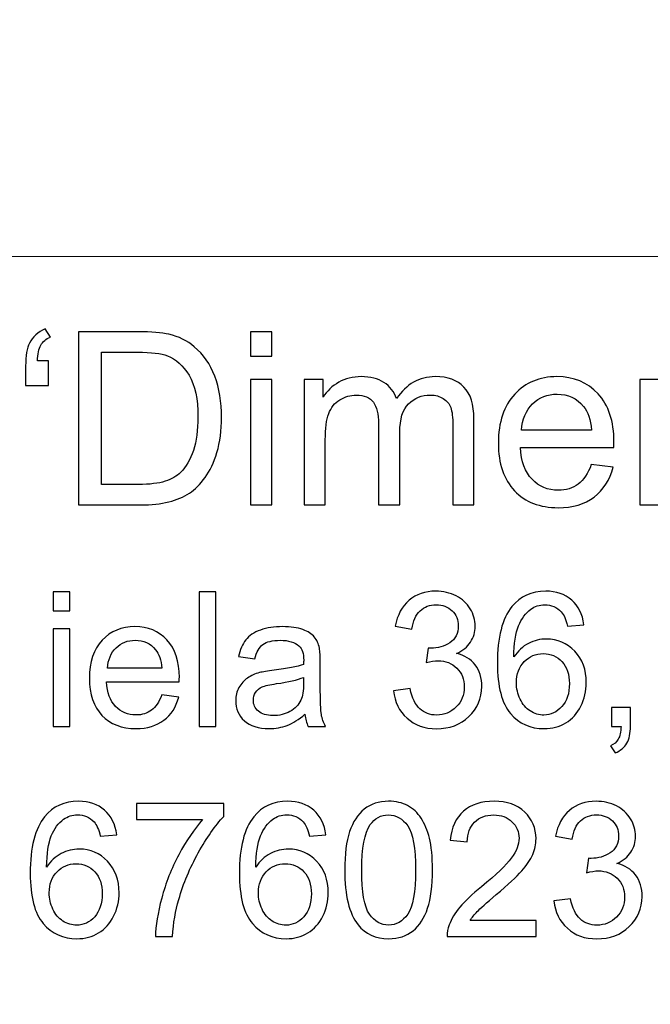
# Model space of a CAD drawing. Units: millimetres. Extents: x -148 to 148, y -105 to 105.
# Drawn here: x 91 to 99, y -79 to -66 of the extents above; entities that cross this region are included whole.
import ezdxf

# ---------------------------------------------------------------- set-up
doc = ezdxf.new("R2010")
doc.units = ezdxf.units.MM
doc.header["$MEASUREMENT"] = 0
doc.layers.add('Layer 1', color=7, linetype='Continuous')

msp = doc.modelspace()

# ---------------------------------------------------------------- linework, layer by layer
at = {"layer": 'Layer 1', "color": 250, "lineweight": 15}
for points, knots in [([(141.5001, 85.0001), (141.5001, 85.0001), (141.5001, -98.0001), (141.5001, -98.0001), (141.5001, -98.0001), (141.5001, -98.0001), (-141.5001, -98.0001), (-141.5001, -98.0001), (-141.5001, -98.0001), (-141.5001, -98.0001), (-141.5001, 85.0001), (-141.5001, 85.0001), (-141.5001, 85.0001), (-141.5001, 85.0001), (141.5001, 85.0001), (141.5001, 85.0001)], [0, 0, 0, 0, 0.25, 0.25, 0.25, 0.25, 0.5, 0.5, 0.5, 0.5, 0.75, 0.75, 0.75, 0.75, 1, 1, 1, 1]), ([(141.5001, -68.694), (141.5001, -68.694), (-21.6408, -68.694), (-21.6408, -68.694), (-21.6408, -68.694), (-21.6408, -68.694), (-21.6408, -98.0001), (-21.6408, -98.0001)], [0, 0, 0, 0, 0.5, 0.5, 0.5, 0.5, 1, 1, 1, 1])]:
    msp.add_open_spline(points, degree=3, knots=knots, dxfattribs=at)
at = {"layer": 'Layer 1', "color": 51}
for points, knots in [([(90.9144, -70.0638), (90.9144, -70.0638), (90.9144, -70.3876), (90.9144, -70.3876), (90.9144, -70.3876), (90.9144, -70.3876), (90.6149, -70.3876), (90.6149, -70.3876), (90.6149, -70.3876), (90.6149, -70.3876), (90.6149, -70.132), (90.6149, -70.132), (90.6149, -70.132), (90.6149, -69.9934), (90.6318, -69.8934), (90.6646, -69.8309), (90.6646, -69.8309), (90.708, -69.7484), (90.7768, -69.6859), (90.871, -69.6436), (90.871, -69.6436), (90.871, -69.6436), (90.9393, -69.7521), (90.9393, -69.7521), (90.9393, -69.7521), (90.8821, -69.7759), (90.8403, -69.8113), (90.8133, -69.8584), (90.8133, -69.8584), (90.7869, -69.905), (90.7715, -69.9738), (90.7683, -70.0638), (90.7683, -70.0638), (90.7683, -70.0638), (90.9144, -70.0638), (90.9144, -70.0638)], [0, 0, 0, 0, 0.1111111, 0.1111111, 0.1111111, 0.1111111, 0.2222222, 0.2222222, 0.2222222, 0.2222222, 0.3333333, 0.3333333, 0.3333333, 0.3333333, 0.4444444, 0.4444444, 0.4444444, 0.4444444, 0.5555556, 0.5555556, 0.5555556, 0.5555556, 0.6666667, 0.6666667, 0.6666667, 0.6666667, 0.7777778, 0.7777778, 0.7777778, 0.7777778, 0.8888889, 0.8888889, 0.8888889, 0.8888889, 1, 1, 1, 1]), ([(91.3081, -71.955), (91.3081, -71.955), (91.3081, -69.6822), (91.3081, -69.6822), (91.3081, -69.6822), (91.3081, -69.6822), (92.0907, -69.6822), (92.0907, -69.6822), (92.0907, -69.6822), (92.2675, -69.6822), (92.4024, -69.6933), (92.4956, -69.715), (92.4956, -69.715), (92.6257, -69.7447), (92.7369, -69.7992), (92.8289, -69.8775), (92.8289, -69.8775), (92.9485, -69.9791), (93.0385, -70.1082), (93.0977, -70.2659), (93.0977, -70.2659), (93.1575, -70.4236), (93.1872, -70.6035), (93.1872, -70.8062), (93.1872, -70.8062), (93.1872, -70.9787), (93.1671, -71.1316), (93.1263, -71.265), (93.1263, -71.265), (93.0861, -71.3983), (93.0348, -71.5089), (92.9713, -71.5962), (92.9713, -71.5962), (92.9083, -71.6835), (92.8395, -71.7523), (92.7644, -71.8021), (92.7644, -71.8021), (92.6898, -71.8523), (92.5993, -71.8904), (92.4934, -71.9164), (92.4934, -71.9164), (92.3871, -71.9423), (92.2654, -71.955), (92.1283, -71.955), (92.1283, -71.955), (92.1283, -71.955), (91.3081, -71.955), (91.3081, -71.955)], [0, 0, 0, 0, 0.0833333, 0.0833333, 0.0833333, 0.0833333, 0.1666667, 0.1666667, 0.1666667, 0.1666667, 0.25, 0.25, 0.25, 0.25, 0.3333333, 0.3333333, 0.3333333, 0.3333333, 0.4166667, 0.4166667, 0.4166667, 0.4166667, 0.5, 0.5, 0.5, 0.5, 0.5833333, 0.5833333, 0.5833333, 0.5833333, 0.6666667, 0.6666667, 0.6666667, 0.6666667, 0.75, 0.75, 0.75, 0.75, 0.8333333, 0.8333333, 0.8333333, 0.8333333, 0.9166667, 0.9166667, 0.9166667, 0.9166667, 1, 1, 1, 1]), ([(93.5666, -70.0034), (93.5666, -70.0034), (93.5666, -69.6822), (93.5666, -69.6822), (93.5666, -69.6822), (93.5666, -69.6822), (93.846, -69.6822), (93.846, -69.6822), (93.846, -69.6822), (93.846, -69.6822), (93.846, -70.0034), (93.846, -70.0034), (93.846, -70.0034), (93.846, -70.0034), (93.5666, -70.0034), (93.5666, -70.0034)], [0, 0, 0, 0, 0.25, 0.25, 0.25, 0.25, 0.5, 0.5, 0.5, 0.5, 0.75, 0.75, 0.75, 0.75, 1, 1, 1, 1]), ([(91.6087, -71.6867), (91.6087, -71.6867), (92.0939, -71.6867), (92.0939, -71.6867), (92.0939, -71.6867), (92.2437, -71.6867), (92.3617, -71.673), (92.4469, -71.6449), (92.4469, -71.6449), (92.5321, -71.6169), (92.5998, -71.5777), (92.6506, -71.5269), (92.6506, -71.5269), (92.722, -71.456), (92.7776, -71.3597), (92.8173, -71.2396), (92.8173, -71.2396), (92.857, -71.1189), (92.8771, -70.9734), (92.8771, -70.8014), (92.8771, -70.8014), (92.8771, -70.5638), (92.8379, -70.3813), (92.7601, -70.2537), (92.7601, -70.2537), (92.6818, -70.1257), (92.5871, -70.0405), (92.4754, -69.9971), (92.4754, -69.9971), (92.395, -69.9659), (92.2648, -69.9505), (92.0865, -69.9505), (92.0865, -69.9505), (92.0865, -69.9505), (91.6087, -69.9505), (91.6087, -69.9505), (91.6087, -69.9505), (91.6087, -69.9505), (91.6087, -71.6867), (91.6087, -71.6867)], [0, 0, 0, 0, 0.1, 0.1, 0.1, 0.1, 0.2, 0.2, 0.2, 0.2, 0.3, 0.3, 0.3, 0.3, 0.4, 0.4, 0.4, 0.4, 0.5, 0.5, 0.5, 0.5, 0.6, 0.6, 0.6, 0.6, 0.7, 0.7, 0.7, 0.7, 0.8, 0.8, 0.8, 0.8, 0.9, 0.9, 0.9, 0.9, 1, 1, 1, 1]), ([(93.5666, -71.955), (93.5666, -71.955), (93.5666, -70.3088), (93.5666, -70.3088), (93.5666, -70.3088), (93.5666, -70.3088), (93.846, -70.3088), (93.846, -70.3088), (93.846, -70.3088), (93.846, -70.3088), (93.846, -71.955), (93.846, -71.955), (93.846, -71.955), (93.846, -71.955), (93.5666, -71.955), (93.5666, -71.955)], [0, 0, 0, 0, 0.25, 0.25, 0.25, 0.25, 0.5, 0.5, 0.5, 0.5, 0.75, 0.75, 0.75, 0.75, 1, 1, 1, 1]), ([(94.271, -71.955), (94.271, -71.955), (94.271, -70.3088), (94.271, -70.3088), (94.271, -70.3088), (94.271, -70.3088), (94.5202, -70.3088), (94.5202, -70.3088), (94.5202, -70.3088), (94.5202, -70.3088), (94.5202, -70.5395), (94.5202, -70.5395), (94.5202, -70.5395), (94.572, -70.459), (94.6408, -70.394), (94.7266, -70.3453), (94.7266, -70.3453), (94.8123, -70.2961), (94.9102, -70.2712), (95.0197, -70.2712), (95.0197, -70.2712), (95.1414, -70.2712), (95.2414, -70.2966), (95.3192, -70.3474), (95.3192, -70.3474), (95.3975, -70.3982), (95.4526, -70.4686), (95.4843, -70.5596), (95.4843, -70.5596), (95.615, -70.3675), (95.7844, -70.2712), (95.9929, -70.2712), (95.9929, -70.2712), (96.1564, -70.2712), (96.2818, -70.3167), (96.3696, -70.4072), (96.3696, -70.4072), (96.4575, -70.4977), (96.5014, -70.6368), (96.5014, -70.8247), (96.5014, -70.8247), (96.5014, -70.8247), (96.5014, -71.955), (96.5014, -71.955), (96.5014, -71.955), (96.5014, -71.955), (96.2241, -71.955), (96.2241, -71.955), (96.2241, -71.955), (96.2241, -71.955), (96.2241, -70.9178), (96.2241, -70.9178), (96.2241, -70.9178), (96.2241, -70.8062), (96.2151, -70.7257), (96.1971, -70.6765), (96.1971, -70.6765), (96.1786, -70.6278), (96.1458, -70.5882), (96.0987, -70.558), (96.0987, -70.558), (96.0511, -70.5284), (95.995, -70.513), (95.9309, -70.513), (95.9309, -70.513), (95.8151, -70.513), (95.7193, -70.5516), (95.6426, -70.6289), (95.6426, -70.6289), (95.5664, -70.7056), (95.5277, -70.8289), (95.5277, -70.9983), (95.5277, -70.9983), (95.5277, -70.9983), (95.5277, -71.955), (95.5277, -71.955), (95.5277, -71.955), (95.5277, -71.955), (95.2489, -71.955), (95.2489, -71.955), (95.2489, -71.955), (95.2489, -71.955), (95.2489, -70.8856), (95.2489, -70.8856), (95.2489, -70.8856), (95.2489, -70.7612), (95.2261, -70.6681), (95.1806, -70.6062), (95.1806, -70.6062), (95.1351, -70.5442), (95.061, -70.513), (94.9573, -70.513), (94.9573, -70.513), (94.879, -70.513), (94.8065, -70.5337), (94.7398, -70.5755), (94.7398, -70.5755), (94.6731, -70.6167), (94.6244, -70.6771), (94.5948, -70.7564), (94.5948, -70.7564), (94.5646, -70.8363), (94.5498, -70.9512), (94.5498, -71.1009), (94.5498, -71.1009), (94.5498, -71.1009), (94.5498, -71.955), (94.5498, -71.955), (94.5498, -71.955), (94.5498, -71.955), (94.271, -71.955), (94.271, -71.955)], [0, 0, 0, 0, 0.0357143, 0.0357143, 0.0357143, 0.0357143, 0.0714286, 0.0714286, 0.0714286, 0.0714286, 0.1071429, 0.1071429, 0.1071429, 0.1071429, 0.1428571, 0.1428571, 0.1428571, 0.1428571, 0.1785714, 0.1785714, 0.1785714, 0.1785714, 0.2142857, 0.2142857, 0.2142857, 0.2142857, 0.25, 0.25, 0.25, 0.25, 0.2857143, 0.2857143, 0.2857143, 0.2857143, 0.3214286, 0.3214286, 0.3214286, 0.3214286, 0.3571429, 0.3571429, 0.3571429, 0.3571429, 0.3928571, 0.3928571, 0.3928571, 0.3928571, 0.4285714, 0.4285714, 0.4285714, 0.4285714, 0.4642857, 0.4642857, 0.4642857, 0.4642857, 0.5, 0.5, 0.5, 0.5, 0.5357143, 0.5357143, 0.5357143, 0.5357143, 0.5714286, 0.5714286, 0.5714286, 0.5714286, 0.6071429, 0.6071429, 0.6071429, 0.6071429, 0.6428571, 0.6428571, 0.6428571, 0.6428571, 0.6785714, 0.6785714, 0.6785714, 0.6785714, 0.7142857, 0.7142857, 0.7142857, 0.7142857, 0.75, 0.75, 0.75, 0.75, 0.7857143, 0.7857143, 0.7857143, 0.7857143, 0.8214286, 0.8214286, 0.8214286, 0.8214286, 0.8571429, 0.8571429, 0.8571429, 0.8571429, 0.8928571, 0.8928571, 0.8928571, 0.8928571, 0.9285714, 0.9285714, 0.9285714, 0.9285714, 0.9642857, 0.9642857, 0.9642857, 0.9642857, 1, 1, 1, 1]), ([(98.0423, -71.4248), (98.0423, -71.4248), (98.3307, -71.4602), (98.3307, -71.4602), (98.3307, -71.4602), (98.2852, -71.629), (98.2011, -71.7597), (98.0783, -71.8529), (98.0783, -71.8529), (97.955, -71.9455), (97.7979, -71.992), (97.6068, -71.992), (97.6068, -71.992), (97.3661, -71.992), (97.175, -71.918), (97.0343, -71.7698), (97.0343, -71.7698), (96.893, -71.6216), (96.8226, -71.4137), (96.8226, -71.1459), (96.8226, -71.1459), (96.8226, -70.8686), (96.8941, -70.6538), (97.0364, -70.5008), (97.0364, -70.5008), (97.1793, -70.3479), (97.364, -70.2712), (97.5915, -70.2712), (97.5915, -70.2712), (97.8116, -70.2712), (97.9915, -70.3463), (98.1307, -70.4961), (98.1307, -70.4961), (98.2704, -70.6458), (98.3403, -70.857), (98.3403, -71.1284), (98.3403, -71.1284), (98.3403, -71.1454), (98.3397, -71.1702), (98.3387, -71.2031), (98.3387, -71.2031), (98.3387, -71.2031), (97.111, -71.2031), (97.111, -71.2031), (97.111, -71.2031), (97.1211, -71.384), (97.1724, -71.5227), (97.2645, -71.6184), (97.2645, -71.6184), (97.3565, -71.7148), (97.4708, -71.7629), (97.6084, -71.7629), (97.6084, -71.7629), (97.7106, -71.7629), (97.7979, -71.7359), (97.8704, -71.6819), (97.8704, -71.6819), (97.9429, -71.6285), (98, -71.5428), (98.0423, -71.4248)], [0, 0, 0, 0, 0.0666667, 0.0666667, 0.0666667, 0.0666667, 0.1333333, 0.1333333, 0.1333333, 0.1333333, 0.2, 0.2, 0.2, 0.2, 0.2666667, 0.2666667, 0.2666667, 0.2666667, 0.3333333, 0.3333333, 0.3333333, 0.3333333, 0.4, 0.4, 0.4, 0.4, 0.4666667, 0.4666667, 0.4666667, 0.4666667, 0.5333333, 0.5333333, 0.5333333, 0.5333333, 0.6, 0.6, 0.6, 0.6, 0.6666667, 0.6666667, 0.6666667, 0.6666667, 0.7333333, 0.7333333, 0.7333333, 0.7333333, 0.8, 0.8, 0.8, 0.8, 0.8666667, 0.8666667, 0.8666667, 0.8666667, 0.9333333, 0.9333333, 0.9333333, 0.9333333, 1, 1, 1, 1]), ([(98.6816, -71.955), (98.6816, -71.955), (98.6816, -70.3088), (98.6816, -70.3088), (98.6816, -70.3088), (98.6816, -70.3088), (98.9324, -70.3088), (98.9324, -70.3088), (98.9324, -70.3088), (98.9324, -70.3088), (98.9324, -70.5427), (98.9324, -70.5427), (98.9324, -70.5427), (99.0536, -70.3617), (99.2282, -70.2712), (99.4563, -70.2712), (99.4563, -70.2712), (99.5557, -70.2712), (99.6468, -70.2892), (99.7298, -70.3246), (99.7298, -70.3246), (99.8134, -70.3606), (99.8754, -70.4072), (99.9166, -70.4654), (99.9166, -70.4654), (99.9584, -70.5231), (99.987, -70.5919), (100.0039, -70.6712), (100.0039, -70.6712), (100.014, -70.7231), (100.0193, -70.8136), (100.0193, -70.9427), (100.0193, -70.9427), (100.0193, -70.9427), (100.0193, -71.955), (100.0193, -71.955), (100.0193, -71.955), (100.0193, -71.955), (99.7399, -71.955), (99.7399, -71.955), (99.7399, -71.955), (99.7399, -71.955), (99.7399, -70.9533), (99.7399, -70.9533), (99.7399, -70.9533), (99.7399, -70.84), (99.7293, -70.7548), (99.7076, -70.6982), (99.7076, -70.6982), (99.6859, -70.6421), (99.6473, -70.5972), (99.5922, -70.5638), (99.5922, -70.5638), (99.5367, -70.53), (99.4721, -70.513), (99.3975, -70.513), (99.3975, -70.513), (99.2785, -70.513), (99.1763, -70.5511), (99.0895, -70.6263), (99.0895, -70.6263), (99.0033, -70.7019), (98.9604, -70.8448), (98.9604, -71.0559), (98.9604, -71.0559), (98.9604, -71.0559), (98.9604, -71.955), (98.9604, -71.955), (98.9604, -71.955), (98.9604, -71.955), (98.6816, -71.955), (98.6816, -71.955)], [0, 0, 0, 0, 0.0555556, 0.0555556, 0.0555556, 0.0555556, 0.1111111, 0.1111111, 0.1111111, 0.1111111, 0.1666667, 0.1666667, 0.1666667, 0.1666667, 0.2222222, 0.2222222, 0.2222222, 0.2222222, 0.2777778, 0.2777778, 0.2777778, 0.2777778, 0.3333333, 0.3333333, 0.3333333, 0.3333333, 0.3888889, 0.3888889, 0.3888889, 0.3888889, 0.4444444, 0.4444444, 0.4444444, 0.4444444, 0.5, 0.5, 0.5, 0.5, 0.5555556, 0.5555556, 0.5555556, 0.5555556, 0.6111111, 0.6111111, 0.6111111, 0.6111111, 0.6666667, 0.6666667, 0.6666667, 0.6666667, 0.7222222, 0.7222222, 0.7222222, 0.7222222, 0.7777778, 0.7777778, 0.7777778, 0.7777778, 0.8333333, 0.8333333, 0.8333333, 0.8333333, 0.8888889, 0.8888889, 0.8888889, 0.8888889, 0.9444444, 0.9444444, 0.9444444, 0.9444444, 1, 1, 1, 1]), ([(97.1264, -70.9734), (97.1264, -70.9734), (98.0455, -70.9734), (98.0455, -70.9734), (98.0455, -70.9734), (98.0334, -70.8353), (97.9979, -70.731), (97.9402, -70.6622), (97.9402, -70.6622), (97.8513, -70.5548), (97.736, -70.5008), (97.5947, -70.5008), (97.5947, -70.5008), (97.4666, -70.5008), (97.3587, -70.5437), (97.2714, -70.6294), (97.2714, -70.6294), (97.184, -70.7152), (97.1359, -70.83), (97.1264, -70.9734)], [0, 0, 0, 0, 0.2, 0.2, 0.2, 0.2, 0.4, 0.4, 0.4, 0.4, 0.6, 0.6, 0.6, 0.6, 0.8, 0.8, 0.8, 0.8, 1, 1, 1, 1]), ([(90.9772, -73.3453), (90.9772, -73.3453), (90.9772, -73.0955), (90.9772, -73.0955), (90.9772, -73.0955), (90.9772, -73.0955), (91.1945, -73.0955), (91.1945, -73.0955), (91.1945, -73.0955), (91.1945, -73.0955), (91.1945, -73.3453), (91.1945, -73.3453), (91.1945, -73.3453), (91.1945, -73.3453), (90.9772, -73.3453), (90.9772, -73.3453)], [0, 0, 0, 0, 0.25, 0.25, 0.25, 0.25, 0.5, 0.5, 0.5, 0.5, 0.75, 0.75, 0.75, 0.75, 1, 1, 1, 1]), ([(92.8934, -74.8632), (92.8934, -74.8632), (92.8934, -73.0955), (92.8934, -73.0955), (92.8934, -73.0955), (92.8934, -73.0955), (93.1103, -73.0955), (93.1103, -73.0955), (93.1103, -73.0955), (93.1103, -73.0955), (93.1103, -74.8632), (93.1103, -74.8632), (93.1103, -74.8632), (93.1103, -74.8632), (92.8934, -74.8632), (92.8934, -74.8632)], [0, 0, 0, 0, 0.25, 0.25, 0.25, 0.25, 0.5, 0.5, 0.5, 0.5, 0.75, 0.75, 0.75, 0.75, 1, 1, 1, 1]), ([(95.4472, -74.3965), (95.4472, -74.3965), (95.6641, -74.3677), (95.6641, -74.3677), (95.6641, -74.3677), (95.6892, -74.4907), (95.7316, -74.5792), (95.7913, -74.6335), (95.7913, -74.6335), (95.8514, -74.6879), (95.9242, -74.715), (96.0102, -74.715), (96.0102, -74.715), (96.1123, -74.715), (96.1987, -74.6796), (96.2691, -74.6089), (96.2691, -74.6089), (96.3391, -74.5381), (96.3745, -74.4504), (96.3745, -74.3459), (96.3745, -74.3459), (96.3745, -74.2463), (96.342, -74.1639), (96.2769, -74.0993), (96.2769, -74.0993), (96.2115, -74.0347), (96.1288, -74.0022), (96.0283, -74.0022), (96.0283, -74.0022), (95.9872, -74.0022), (95.9362, -74.0104), (95.8752, -74.0265), (95.8752, -74.0265), (95.8752, -74.0265), (95.8995, -73.8359), (95.8995, -73.8359), (95.8995, -73.8359), (95.9139, -73.8376), (95.9255, -73.8384), (95.9345, -73.8384), (95.9345, -73.8384), (96.0267, -73.8384), (96.1098, -73.8141), (96.1839, -73.766), (96.1839, -73.766), (96.258, -73.7178), (96.295, -73.6433), (96.295, -73.5429), (96.295, -73.5429), (96.295, -73.4635), (96.2679, -73.3972), (96.214, -73.3453), (96.214, -73.3453), (96.16, -73.2931), (96.0905, -73.2667), (96.0053, -73.2667), (96.0053, -73.2667), (95.9209, -73.2667), (95.8506, -73.2935), (95.7946, -73.3462), (95.7946, -73.3462), (95.7382, -73.3993), (95.702, -73.4791), (95.6859, -73.5853), (95.6859, -73.5853), (95.6859, -73.5853), (95.469, -73.5466), (95.469, -73.5466), (95.469, -73.5466), (95.4954, -73.4009), (95.5559, -73.2881), (95.6497, -73.2083), (95.6497, -73.2083), (95.744, -73.1284), (95.8608, -73.0881), (96.0008, -73.0881), (96.0008, -73.0881), (96.0971, -73.0881), (96.186, -73.1091), (96.2671, -73.1503), (96.2671, -73.1503), (96.3481, -73.1918), (96.4103, -73.2482), (96.4535, -73.3198), (96.4535, -73.3198), (96.4963, -73.3914), (96.5181, -73.4672), (96.5181, -73.5478), (96.5181, -73.5478), (96.5181, -73.624), (96.4975, -73.6935), (96.4564, -73.7565), (96.4564, -73.7565), (96.4152, -73.8191), (96.3547, -73.8689), (96.2745, -73.9059), (96.2745, -73.9059), (96.379, -73.9298), (96.4601, -73.98), (96.5181, -74.0561), (96.5181, -74.0561), (96.5757, -74.1318), (96.6045, -74.2269), (96.6045, -74.3409), (96.6045, -74.3409), (96.6045, -74.4953), (96.5486, -74.6261), (96.4358, -74.7336), (96.4358, -74.7336), (96.3234, -74.841), (96.181, -74.8945), (96.009, -74.8945), (96.009, -74.8945), (95.8538, -74.8945), (95.725, -74.8484), (95.6225, -74.7558), (95.6225, -74.7558), (95.5201, -74.6636), (95.4616, -74.5438), (95.4472, -74.3965)], [0, 0, 0, 0, 0.0333333, 0.0333333, 0.0333333, 0.0333333, 0.0666667, 0.0666667, 0.0666667, 0.0666667, 0.1, 0.1, 0.1, 0.1, 0.1333333, 0.1333333, 0.1333333, 0.1333333, 0.1666667, 0.1666667, 0.1666667, 0.1666667, 0.2, 0.2, 0.2, 0.2, 0.2333333, 0.2333333, 0.2333333, 0.2333333, 0.2666667, 0.2666667, 0.2666667, 0.2666667, 0.3, 0.3, 0.3, 0.3, 0.3333333, 0.3333333, 0.3333333, 0.3333333, 0.3666667, 0.3666667, 0.3666667, 0.3666667, 0.4, 0.4, 0.4, 0.4, 0.4333333, 0.4333333, 0.4333333, 0.4333333, 0.4666667, 0.4666667, 0.4666667, 0.4666667, 0.5, 0.5, 0.5, 0.5, 0.5333333, 0.5333333, 0.5333333, 0.5333333, 0.5666667, 0.5666667, 0.5666667, 0.5666667, 0.6, 0.6, 0.6, 0.6, 0.6333333, 0.6333333, 0.6333333, 0.6333333, 0.6666667, 0.6666667, 0.6666667, 0.6666667, 0.7, 0.7, 0.7, 0.7, 0.7333333, 0.7333333, 0.7333333, 0.7333333, 0.7666667, 0.7666667, 0.7666667, 0.7666667, 0.8, 0.8, 0.8, 0.8, 0.8333333, 0.8333333, 0.8333333, 0.8333333, 0.8666667, 0.8666667, 0.8666667, 0.8666667, 0.9, 0.9, 0.9, 0.9, 0.9333333, 0.9333333, 0.9333333, 0.9333333, 0.9666667, 0.9666667, 0.9666667, 0.9666667, 1, 1, 1, 1]), ([(97.9454, -73.5285), (97.9454, -73.5285), (97.7298, -73.5454), (97.7298, -73.5454), (97.7298, -73.5454), (97.7104, -73.4602), (97.6833, -73.398), (97.6479, -73.3597), (97.6479, -73.3597), (97.589, -73.2976), (97.5166, -73.2667), (97.4306, -73.2667), (97.4306, -73.2667), (97.3614, -73.2667), (97.3009, -73.2861), (97.2486, -73.3248), (97.2486, -73.3248), (97.1803, -73.3746), (97.1264, -73.4474), (97.0869, -73.5429), (97.0869, -73.5429), (97.0478, -73.6384), (97.0272, -73.7746), (97.0256, -73.9516), (97.0256, -73.9516), (97.0778, -73.8721), (97.1416, -73.8129), (97.2174, -73.7742), (97.2174, -73.7742), (97.2927, -73.7359), (97.3721, -73.7166), (97.4548, -73.7166), (97.4548, -73.7166), (97.5997, -73.7166), (97.7228, -73.7697), (97.8244, -73.8763), (97.8244, -73.8763), (97.9261, -73.9829), (97.9771, -74.1203), (97.9771, -74.2891), (97.9771, -74.2891), (97.9771, -74.4002), (97.9528, -74.5031), (97.9051, -74.5986), (97.9051, -74.5986), (97.8574, -74.6936), (97.7915, -74.7669), (97.708, -74.8175), (97.708, -74.8175), (97.6244, -74.8681), (97.5297, -74.8932), (97.4236, -74.8932), (97.4236, -74.8932), (97.2425, -74.8932), (97.0951, -74.827), (96.9811, -74.6936), (96.9811, -74.6936), (96.8667, -74.5607), (96.8099, -74.3413), (96.8099, -74.036), (96.8099, -74.036), (96.8099, -73.6944), (96.8729, -73.4462), (96.9992, -73.291), (96.9992, -73.291), (97.1091, -73.156), (97.2573, -73.0881), (97.4441, -73.0881), (97.4441, -73.0881), (97.5828, -73.0881), (97.6968, -73.1272), (97.7857, -73.2054), (97.7857, -73.2054), (97.8746, -73.2832), (97.9277, -73.391), (97.9454, -73.5285)], [0, 0, 0, 0, 0.0526316, 0.0526316, 0.0526316, 0.0526316, 0.1052632, 0.1052632, 0.1052632, 0.1052632, 0.1578947, 0.1578947, 0.1578947, 0.1578947, 0.2105263, 0.2105263, 0.2105263, 0.2105263, 0.2631579, 0.2631579, 0.2631579, 0.2631579, 0.3157895, 0.3157895, 0.3157895, 0.3157895, 0.3684211, 0.3684211, 0.3684211, 0.3684211, 0.4210526, 0.4210526, 0.4210526, 0.4210526, 0.4736842, 0.4736842, 0.4736842, 0.4736842, 0.5263158, 0.5263158, 0.5263158, 0.5263158, 0.5789474, 0.5789474, 0.5789474, 0.5789474, 0.6315789, 0.6315789, 0.6315789, 0.6315789, 0.6842105, 0.6842105, 0.6842105, 0.6842105, 0.7368421, 0.7368421, 0.7368421, 0.7368421, 0.7894737, 0.7894737, 0.7894737, 0.7894737, 0.8421053, 0.8421053, 0.8421053, 0.8421053, 0.8947368, 0.8947368, 0.8947368, 0.8947368, 0.9473684, 0.9473684, 0.9473684, 0.9473684, 1, 1, 1, 1]), ([(92.4012, -74.4508), (92.4012, -74.4508), (92.6255, -74.4784), (92.6255, -74.4784), (92.6255, -74.4784), (92.5901, -74.6097), (92.5247, -74.7113), (92.4292, -74.7838), (92.4292, -74.7838), (92.3333, -74.8558), (92.2111, -74.892), (92.0625, -74.892), (92.0625, -74.892), (91.8752, -74.892), (91.7266, -74.8344), (91.6172, -74.7192), (91.6172, -74.7192), (91.5073, -74.6039), (91.4525, -74.4422), (91.4525, -74.2339), (91.4525, -74.2339), (91.4525, -74.0183), (91.5081, -73.8512), (91.6188, -73.7322), (91.6188, -73.7322), (91.7299, -73.6133), (91.8736, -73.5536), (92.0506, -73.5536), (92.0506, -73.5536), (92.2218, -73.5536), (92.3617, -73.612), (92.4699, -73.7285), (92.4699, -73.7285), (92.5786, -73.845), (92.6329, -74.0092), (92.6329, -74.2203), (92.6329, -74.2203), (92.6329, -74.2335), (92.6325, -74.2528), (92.6317, -74.2784), (92.6317, -74.2784), (92.6317, -74.2784), (91.6768, -74.2784), (91.6768, -74.2784), (91.6768, -74.2784), (91.6847, -74.4191), (91.7246, -74.527), (91.7962, -74.6014), (91.7962, -74.6014), (91.8678, -74.6763), (91.9567, -74.7138), (92.0637, -74.7138), (92.0637, -74.7138), (92.1432, -74.7138), (92.2111, -74.6928), (92.2674, -74.6508), (92.2674, -74.6508), (92.3238, -74.6093), (92.3683, -74.5426), (92.4012, -74.4508)], [0, 0, 0, 0, 0.0666667, 0.0666667, 0.0666667, 0.0666667, 0.1333333, 0.1333333, 0.1333333, 0.1333333, 0.2, 0.2, 0.2, 0.2, 0.2666667, 0.2666667, 0.2666667, 0.2666667, 0.3333333, 0.3333333, 0.3333333, 0.3333333, 0.4, 0.4, 0.4, 0.4, 0.4666667, 0.4666667, 0.4666667, 0.4666667, 0.5333333, 0.5333333, 0.5333333, 0.5333333, 0.6, 0.6, 0.6, 0.6, 0.6666667, 0.6666667, 0.6666667, 0.6666667, 0.7333333, 0.7333333, 0.7333333, 0.7333333, 0.8, 0.8, 0.8, 0.8, 0.8666667, 0.8666667, 0.8666667, 0.8666667, 0.9333333, 0.9333333, 0.9333333, 0.9333333, 1, 1, 1, 1]), ([(94.2825, -74.7052), (94.2018, -74.7735), (94.1244, -74.8216), (94.0503, -74.85), (94.0503, -74.85), (93.9758, -74.878), (93.896, -74.892), (93.8108, -74.892), (93.8108, -74.892), (93.67, -74.892), (93.5622, -74.8578), (93.4865, -74.7891), (93.4865, -74.7891), (93.4112, -74.7204), (93.3733, -74.6323), (93.3733, -74.5257), (93.3733, -74.5257), (93.3733, -74.4627), (93.3873, -74.4055), (93.4161, -74.3537), (93.4161, -74.3537), (93.4445, -74.3018), (93.482, -74.2603), (93.5281, -74.229), (93.5281, -74.229), (93.5746, -74.1977), (93.6264, -74.1738), (93.6845, -74.1578), (93.6845, -74.1578), (93.7268, -74.1467), (93.7911, -74.1356), (93.8771, -74.1253), (93.8771, -74.1253), (94.0524, -74.1043), (94.1816, -74.0796), (94.2644, -74.0504), (94.2644, -74.0504), (94.2652, -74.0207), (94.2656, -74.0018), (94.2656, -73.994), (94.2656, -73.994), (94.2656, -73.9055), (94.245, -73.8429), (94.2039, -73.8071), (94.2039, -73.8071), (94.1487, -73.7577), (94.066, -73.7334), (93.9569, -73.7334), (93.9569, -73.7334), (93.8548, -73.7334), (93.7795, -73.7511), (93.7305, -73.787), (93.7305, -73.787), (93.682, -73.8228), (93.6462, -73.8861), (93.6227, -73.9771), (93.6227, -73.9771), (93.6227, -73.9771), (93.4108, -73.9479), (93.4108, -73.9479), (93.4108, -73.9479), (93.4301, -73.8573), (93.4618, -73.7837), (93.5058, -73.7281), (93.5058, -73.7281), (93.5499, -73.6721), (93.6141, -73.6289), (93.6976, -73.5989), (93.6976, -73.5989), (93.7812, -73.5688), (93.8779, -73.5536), (93.9882, -73.5536), (93.9882, -73.5536), (94.0977, -73.5536), (94.1862, -73.5668), (94.2545, -73.5923), (94.2545, -73.5923), (94.3228, -73.6182), (94.373, -73.6503), (94.4055, -73.6894), (94.4055, -73.6894), (94.4376, -73.7285), (94.4598, -73.7775), (94.473, -73.8372), (94.473, -73.8372), (94.48, -73.8742), (94.4837, -73.9409), (94.4837, -74.0372), (94.4837, -74.0372), (94.4837, -74.0372), (94.4837, -74.3265), (94.4837, -74.3265), (94.4837, -74.3265), (94.4837, -74.5286), (94.4882, -74.6562), (94.4977, -74.7093), (94.4977, -74.7093), (94.5068, -74.7628), (94.5253, -74.8142), (94.5524, -74.8632), (94.5524, -74.8632), (94.5524, -74.8632), (94.3257, -74.8632), (94.3257, -74.8632), (94.3257, -74.8632), (94.3035, -74.8183), (94.2886, -74.7657), (94.2825, -74.7052)], [0, 0, 0, 0, 0.037037, 0.037037, 0.037037, 0.037037, 0.0740741, 0.0740741, 0.0740741, 0.0740741, 0.1111111, 0.1111111, 0.1111111, 0.1111111, 0.1481481, 0.1481481, 0.1481481, 0.1481481, 0.1851852, 0.1851852, 0.1851852, 0.1851852, 0.2222222, 0.2222222, 0.2222222, 0.2222222, 0.2592593, 0.2592593, 0.2592593, 0.2592593, 0.2962963, 0.2962963, 0.2962963, 0.2962963, 0.3333333, 0.3333333, 0.3333333, 0.3333333, 0.3703704, 0.3703704, 0.3703704, 0.3703704, 0.4074074, 0.4074074, 0.4074074, 0.4074074, 0.4444444, 0.4444444, 0.4444444, 0.4444444, 0.4814815, 0.4814815, 0.4814815, 0.4814815, 0.5185185, 0.5185185, 0.5185185, 0.5185185, 0.5555556, 0.5555556, 0.5555556, 0.5555556, 0.5925926, 0.5925926, 0.5925926, 0.5925926, 0.6296296, 0.6296296, 0.6296296, 0.6296296, 0.6666667, 0.6666667, 0.6666667, 0.6666667, 0.7037037, 0.7037037, 0.7037037, 0.7037037, 0.7407407, 0.7407407, 0.7407407, 0.7407407, 0.7777778, 0.7777778, 0.7777778, 0.7777778, 0.8148148, 0.8148148, 0.8148148, 0.8148148, 0.8518519, 0.8518519, 0.8518519, 0.8518519, 0.8888889, 0.8888889, 0.8888889, 0.8888889, 0.9259259, 0.9259259, 0.9259259, 0.9259259, 0.962963, 0.962963, 0.962963, 0.962963, 1, 1, 1, 1]), ([(90.9772, -74.8632), (90.9772, -74.8632), (90.9772, -73.5828), (90.9772, -73.5828), (90.9772, -73.5828), (90.9772, -73.5828), (91.1945, -73.5828), (91.1945, -73.5828), (91.1945, -73.5828), (91.1945, -73.5828), (91.1945, -74.8632), (91.1945, -74.8632), (91.1945, -74.8632), (91.1945, -74.8632), (90.9772, -74.8632), (90.9772, -74.8632)], [0, 0, 0, 0, 0.25, 0.25, 0.25, 0.25, 0.5, 0.5, 0.5, 0.5, 0.75, 0.75, 0.75, 0.75, 1, 1, 1, 1]), ([(91.6888, -74.0997), (91.6888, -74.0997), (92.4037, -74.0997), (92.4037, -74.0997), (92.4037, -74.0997), (92.3942, -73.9923), (92.3666, -73.9112), (92.3218, -73.8577), (92.3218, -73.8577), (92.2526, -73.7742), (92.1629, -73.7322), (92.053, -73.7322), (92.053, -73.7322), (91.9534, -73.7322), (91.8695, -73.7656), (91.8016, -73.8322), (91.8016, -73.8322), (91.7336, -73.8989), (91.6962, -73.9882), (91.6888, -74.0997)], [0, 0, 0, 0, 0.2, 0.2, 0.2, 0.2, 0.4, 0.4, 0.4, 0.4, 0.6, 0.6, 0.6, 0.6, 0.8, 0.8, 0.8, 0.8, 1, 1, 1, 1]), ([(97.0593, -74.2903), (97.0593, -74.3652), (97.0754, -74.4368), (97.1071, -74.5051), (97.1071, -74.5051), (97.1388, -74.5735), (97.1832, -74.6253), (97.24, -74.6611), (97.24, -74.6611), (97.2972, -74.6969), (97.3573, -74.715), (97.4199, -74.715), (97.4199, -74.715), (97.5116, -74.715), (97.5902, -74.678), (97.6561, -74.6039), (97.6561, -74.6039), (97.7219, -74.5298), (97.7549, -74.4294), (97.7549, -74.3026), (97.7549, -74.3026), (97.7549, -74.1804), (97.7224, -74.0841), (97.6573, -74.0137), (97.6573, -74.0137), (97.5923, -73.9433), (97.5104, -73.9084), (97.4116, -73.9084), (97.4116, -73.9084), (97.3133, -73.9084), (97.2301, -73.9433), (97.1618, -74.0137), (97.1618, -74.0137), (97.0935, -74.0841), (97.0593, -74.1763), (97.0593, -74.2903)], [0, 0, 0, 0, 0.1111111, 0.1111111, 0.1111111, 0.1111111, 0.2222222, 0.2222222, 0.2222222, 0.2222222, 0.3333333, 0.3333333, 0.3333333, 0.3333333, 0.4444444, 0.4444444, 0.4444444, 0.4444444, 0.5555556, 0.5555556, 0.5555556, 0.5555556, 0.6666667, 0.6666667, 0.6666667, 0.6666667, 0.7777778, 0.7777778, 0.7777778, 0.7777778, 0.8888889, 0.8888889, 0.8888889, 0.8888889, 1, 1, 1, 1]), ([(94.2644, -74.2203), (94.1853, -74.2528), (94.0672, -74.28), (93.91, -74.3026), (93.91, -74.3026), (93.8207, -74.3154), (93.7573, -74.3298), (93.7207, -74.3459), (93.7207, -74.3459), (93.6836, -74.3619), (93.6548, -74.3854), (93.6351, -74.4167), (93.6351, -74.4167), (93.6149, -74.4475), (93.6046, -74.4817), (93.6046, -74.5195), (93.6046, -74.5195), (93.6046, -74.5776), (93.6268, -74.6257), (93.6705, -74.6644), (93.6705, -74.6644), (93.7141, -74.7027), (93.7783, -74.722), (93.8627, -74.722), (93.8627, -74.722), (93.9462, -74.722), (94.0207, -74.7039), (94.0857, -74.6673), (94.0857, -74.6673), (94.1508, -74.6307), (94.1989, -74.5805), (94.2294, -74.5171), (94.2294, -74.5171), (94.2528, -74.4681), (94.2644, -74.3957), (94.2644, -74.3002), (94.2644, -74.3002), (94.2644, -74.3002), (94.2644, -74.2203), (94.2644, -74.2203)], [0, 0, 0, 0, 0.1, 0.1, 0.1, 0.1, 0.2, 0.2, 0.2, 0.2, 0.3, 0.3, 0.3, 0.3, 0.4, 0.4, 0.4, 0.4, 0.5, 0.5, 0.5, 0.5, 0.6, 0.6, 0.6, 0.6, 0.7, 0.7, 0.7, 0.7, 0.8, 0.8, 0.8, 0.8, 0.9, 0.9, 0.9, 0.9, 1, 1, 1, 1]), ([(98.3097, -74.8632), (98.3097, -74.8632), (98.3097, -74.6158), (98.3097, -74.6158), (98.3097, -74.6158), (98.3097, -74.6158), (98.557, -74.6158), (98.557, -74.6158), (98.557, -74.6158), (98.557, -74.6158), (98.557, -74.8632), (98.557, -74.8632), (98.557, -74.8632), (98.557, -74.9542), (98.541, -75.0274), (98.5089, -75.0834), (98.5089, -75.0834), (98.4763, -75.1389), (98.4253, -75.1822), (98.3558, -75.213), (98.3558, -75.213), (98.3558, -75.213), (98.2953, -75.12), (98.2953, -75.12), (98.2953, -75.12), (98.3409, -75.0999), (98.3747, -75.0702), (98.3965, -75.0315), (98.3965, -75.0315), (98.4183, -74.9924), (98.4303, -74.9365), (98.4327, -74.8632), (98.4327, -74.8632), (98.4327, -74.8632), (98.3097, -74.8632), (98.3097, -74.8632)], [0, 0, 0, 0, 0.1111111, 0.1111111, 0.1111111, 0.1111111, 0.2222222, 0.2222222, 0.2222222, 0.2222222, 0.3333333, 0.3333333, 0.3333333, 0.3333333, 0.4444444, 0.4444444, 0.4444444, 0.4444444, 0.5555556, 0.5555556, 0.5555556, 0.5555556, 0.6666667, 0.6666667, 0.6666667, 0.6666667, 0.7777778, 0.7777778, 0.7777778, 0.7777778, 0.8888889, 0.8888889, 0.8888889, 0.8888889, 1, 1, 1, 1]), ([(91.8104, -76.2872), (91.8104, -76.2872), (91.5948, -76.3041), (91.5948, -76.3041), (91.5948, -76.3041), (91.5754, -76.2189), (91.5483, -76.1567), (91.5129, -76.1184), (91.5129, -76.1184), (91.454, -76.0563), (91.3816, -76.0254), (91.2956, -76.0254), (91.2956, -76.0254), (91.2264, -76.0254), (91.1659, -76.0448), (91.1136, -76.0835), (91.1136, -76.0835), (91.0453, -76.1333), (90.9914, -76.2061), (90.9519, -76.3016), (90.9519, -76.3016), (90.9128, -76.3971), (90.8922, -76.5333), (90.8906, -76.7103), (90.8906, -76.7103), (90.9428, -76.6308), (91.0066, -76.5716), (91.0824, -76.5329), (91.0824, -76.5329), (91.1577, -76.4946), (91.2371, -76.4753), (91.3198, -76.4753), (91.3198, -76.4753), (91.4647, -76.4753), (91.5878, -76.5284), (91.6894, -76.635), (91.6894, -76.635), (91.7911, -76.7416), (91.8421, -76.879), (91.8421, -77.0478), (91.8421, -77.0478), (91.8421, -77.1589), (91.8178, -77.2618), (91.7701, -77.3573), (91.7701, -77.3573), (91.7224, -77.4523), (91.6565, -77.5256), (91.573, -77.5762), (91.573, -77.5762), (91.4894, -77.6268), (91.3947, -77.6519), (91.2886, -77.6519), (91.2886, -77.6519), (91.1075, -77.6519), (90.9601, -77.5857), (90.8461, -77.4523), (90.8461, -77.4523), (90.7317, -77.3194), (90.6749, -77.1), (90.6749, -76.7947), (90.6749, -76.7947), (90.6749, -76.4531), (90.7379, -76.2049), (90.8642, -76.0497), (90.8642, -76.0497), (90.9741, -75.9147), (91.1223, -75.8468), (91.3091, -75.8468), (91.3091, -75.8468), (91.4478, -75.8468), (91.5618, -75.8859), (91.6507, -75.9641), (91.6507, -75.9641), (91.7396, -76.0419), (91.7927, -76.1497), (91.8104, -76.2872)], [0, 0, 0, 0, 0.0526316, 0.0526316, 0.0526316, 0.0526316, 0.1052632, 0.1052632, 0.1052632, 0.1052632, 0.1578947, 0.1578947, 0.1578947, 0.1578947, 0.2105263, 0.2105263, 0.2105263, 0.2105263, 0.2631579, 0.2631579, 0.2631579, 0.2631579, 0.3157895, 0.3157895, 0.3157895, 0.3157895, 0.3684211, 0.3684211, 0.3684211, 0.3684211, 0.4210526, 0.4210526, 0.4210526, 0.4210526, 0.4736842, 0.4736842, 0.4736842, 0.4736842, 0.5263158, 0.5263158, 0.5263158, 0.5263158, 0.5789474, 0.5789474, 0.5789474, 0.5789474, 0.6315789, 0.6315789, 0.6315789, 0.6315789, 0.6842105, 0.6842105, 0.6842105, 0.6842105, 0.7368421, 0.7368421, 0.7368421, 0.7368421, 0.7894737, 0.7894737, 0.7894737, 0.7894737, 0.8421053, 0.8421053, 0.8421053, 0.8421053, 0.8947368, 0.8947368, 0.8947368, 0.8947368, 0.9473684, 0.9473684, 0.9473684, 0.9473684, 1, 1, 1, 1]), ([(92.0722, -76.0859), (92.0722, -76.0859), (92.0722, -75.8773), (92.0722, -75.8773), (92.0722, -75.8773), (92.0722, -75.8773), (93.2163, -75.8773), (93.2163, -75.8773), (93.2163, -75.8773), (93.2163, -75.8773), (93.2163, -76.046), (93.2163, -76.046), (93.2163, -76.046), (93.104, -76.1658), (92.9924, -76.3251), (92.8817, -76.5234), (92.8817, -76.5234), (92.7714, -76.7218), (92.6858, -76.9264), (92.6257, -77.1358), (92.6257, -77.1358), (92.5821, -77.284), (92.5545, -77.4457), (92.5426, -77.6219), (92.5426, -77.6219), (92.5426, -77.6219), (92.3195, -77.6219), (92.3195, -77.6219), (92.3195, -77.6219), (92.322, -77.4828), (92.3492, -77.3149), (92.4014, -77.1177), (92.4014, -77.1177), (92.4537, -76.921), (92.5286, -76.7309), (92.6262, -76.5481), (92.6262, -76.5481), (92.7241, -76.3654), (92.8278, -76.211), (92.9381, -76.0859), (92.9381, -76.0859), (92.9381, -76.0859), (92.0722, -76.0859), (92.0722, -76.0859)], [0, 0, 0, 0, 0.0909091, 0.0909091, 0.0909091, 0.0909091, 0.1818182, 0.1818182, 0.1818182, 0.1818182, 0.2727273, 0.2727273, 0.2727273, 0.2727273, 0.3636364, 0.3636364, 0.3636364, 0.3636364, 0.4545455, 0.4545455, 0.4545455, 0.4545455, 0.5454545, 0.5454545, 0.5454545, 0.5454545, 0.6363636, 0.6363636, 0.6363636, 0.6363636, 0.7272727, 0.7272727, 0.7272727, 0.7272727, 0.8181818, 0.8181818, 0.8181818, 0.8181818, 0.9090909, 0.9090909, 0.9090909, 0.9090909, 1, 1, 1, 1]), ([(94.5572, -76.2872), (94.5572, -76.2872), (94.3416, -76.3041), (94.3416, -76.3041), (94.3416, -76.3041), (94.3222, -76.2189), (94.2951, -76.1567), (94.2597, -76.1184), (94.2597, -76.1184), (94.2008, -76.0563), (94.1284, -76.0254), (94.0424, -76.0254), (94.0424, -76.0254), (93.9732, -76.0254), (93.9127, -76.0448), (93.8604, -76.0835), (93.8604, -76.0835), (93.7921, -76.1333), (93.7382, -76.2061), (93.6987, -76.3016), (93.6987, -76.3016), (93.6596, -76.3971), (93.639, -76.5333), (93.6374, -76.7103), (93.6374, -76.7103), (93.6896, -76.6308), (93.7534, -76.5716), (93.8292, -76.5329), (93.8292, -76.5329), (93.9045, -76.4946), (93.9839, -76.4753), (94.0666, -76.4753), (94.0666, -76.4753), (94.2115, -76.4753), (94.3346, -76.5284), (94.4362, -76.635), (94.4362, -76.635), (94.5379, -76.7416), (94.5889, -76.879), (94.5889, -77.0478), (94.5889, -77.0478), (94.5889, -77.1589), (94.5646, -77.2618), (94.5169, -77.3573), (94.5169, -77.3573), (94.4692, -77.4523), (94.4033, -77.5256), (94.3198, -77.5762), (94.3198, -77.5762), (94.2362, -77.6268), (94.1415, -77.6519), (94.0354, -77.6519), (94.0354, -77.6519), (93.8543, -77.6519), (93.7069, -77.5857), (93.5929, -77.4523), (93.5929, -77.4523), (93.4785, -77.3194), (93.4217, -77.1), (93.4217, -76.7947), (93.4217, -76.7947), (93.4217, -76.4531), (93.4847, -76.2049), (93.611, -76.0497), (93.611, -76.0497), (93.7209, -75.9147), (93.8691, -75.8468), (94.0559, -75.8468), (94.0559, -75.8468), (94.1946, -75.8468), (94.3086, -75.8859), (94.3975, -75.9641), (94.3975, -75.9641), (94.4864, -76.0419), (94.5395, -76.1497), (94.5572, -76.2872)], [0, 0, 0, 0, 0.0526316, 0.0526316, 0.0526316, 0.0526316, 0.1052632, 0.1052632, 0.1052632, 0.1052632, 0.1578947, 0.1578947, 0.1578947, 0.1578947, 0.2105263, 0.2105263, 0.2105263, 0.2105263, 0.2631579, 0.2631579, 0.2631579, 0.2631579, 0.3157895, 0.3157895, 0.3157895, 0.3157895, 0.3684211, 0.3684211, 0.3684211, 0.3684211, 0.4210526, 0.4210526, 0.4210526, 0.4210526, 0.4736842, 0.4736842, 0.4736842, 0.4736842, 0.5263158, 0.5263158, 0.5263158, 0.5263158, 0.5789474, 0.5789474, 0.5789474, 0.5789474, 0.6315789, 0.6315789, 0.6315789, 0.6315789, 0.6842105, 0.6842105, 0.6842105, 0.6842105, 0.7368421, 0.7368421, 0.7368421, 0.7368421, 0.7894737, 0.7894737, 0.7894737, 0.7894737, 0.8421053, 0.8421053, 0.8421053, 0.8421053, 0.8947368, 0.8947368, 0.8947368, 0.8947368, 0.9473684, 0.9473684, 0.9473684, 0.9473684, 1, 1, 1, 1]), ([(94.8046, -76.7502), (94.8046, -76.5411), (94.826, -76.3728), (94.8692, -76.2456), (94.8692, -76.2456), (94.912, -76.118), (94.9762, -76.0197), (95.061, -75.9505), (95.061, -75.9505), (95.1458, -75.8814), (95.2524, -75.8468), (95.3808, -75.8468), (95.3808, -75.8468), (95.4758, -75.8468), (95.559, -75.8662), (95.6306, -75.9044), (95.6306, -75.9044), (95.7022, -75.9423), (95.7611, -75.9974), (95.808, -76.0695), (95.808, -76.0695), (95.8545, -76.1415), (95.8911, -76.2292), (95.9175, -76.3325), (95.9175, -76.3325), (95.9442, -76.4358), (95.9574, -76.5749), (95.9574, -76.7502), (95.9574, -76.7502), (95.9574, -76.9576), (95.936, -77.1247), (95.8936, -77.2523), (95.8936, -77.2523), (95.8508, -77.3799), (95.787, -77.4783), (95.7022, -77.5478), (95.7022, -77.5478), (95.6174, -77.6174), (95.5104, -77.6519), (95.3808, -77.6519), (95.3808, -77.6519), (95.2104, -77.6519), (95.0766, -77.591), (94.9795, -77.4688), (94.9795, -77.4688), (94.863, -77.3219), (94.8046, -77.0819), (94.8046, -76.7502)], [0, 0, 0, 0, 0.0833333, 0.0833333, 0.0833333, 0.0833333, 0.1666667, 0.1666667, 0.1666667, 0.1666667, 0.25, 0.25, 0.25, 0.25, 0.3333333, 0.3333333, 0.3333333, 0.3333333, 0.4166667, 0.4166667, 0.4166667, 0.4166667, 0.5, 0.5, 0.5, 0.5, 0.5833333, 0.5833333, 0.5833333, 0.5833333, 0.6666667, 0.6666667, 0.6666667, 0.6666667, 0.75, 0.75, 0.75, 0.75, 0.8333333, 0.8333333, 0.8333333, 0.8333333, 0.9166667, 0.9166667, 0.9166667, 0.9166667, 1, 1, 1, 1]), ([(97.3188, -77.4132), (97.3188, -77.4132), (97.3188, -77.6219), (97.3188, -77.6219), (97.3188, -77.6219), (97.3188, -77.6219), (96.1504, -77.6219), (96.1504, -77.6219), (96.1504, -77.6219), (96.1488, -77.5696), (96.157, -77.5194), (96.1755, -77.4713), (96.1755, -77.4713), (96.2051, -77.3914), (96.2529, -77.3132), (96.3183, -77.2359), (96.3183, -77.2359), (96.3842, -77.1589), (96.4788, -77.0696), (96.6023, -76.9683), (96.6023, -76.9683), (96.7945, -76.8107), (96.9246, -76.686), (96.9921, -76.5938), (96.9921, -76.5938), (97.0596, -76.502), (97.0933, -76.4148), (97.0933, -76.3329), (97.0933, -76.3329), (97.0933, -76.2469), (97.0624, -76.1744), (97.0011, -76.1152), (97.0011, -76.1152), (96.9394, -76.0563), (96.8591, -76.0267), (96.7603, -76.0267), (96.7603, -76.0267), (96.6558, -76.0267), (96.5723, -76.0579), (96.5097, -76.1209), (96.5097, -76.1209), (96.4467, -76.1835), (96.415, -76.2703), (96.4142, -76.381), (96.4142, -76.381), (96.4142, -76.381), (96.1912, -76.3584), (96.1912, -76.3584), (96.1912, -76.3584), (96.2064, -76.1917), (96.264, -76.0649), (96.3636, -75.9777), (96.3636, -75.9777), (96.4632, -75.8904), (96.5974, -75.8468), (96.7653, -75.8468), (96.7653, -75.8468), (96.9349, -75.8468), (97.069, -75.8941), (97.1678, -75.988), (97.1678, -75.988), (97.267, -76.0822), (97.3164, -76.1987), (97.3164, -76.3378), (97.3164, -76.3378), (97.3164, -76.4086), (97.302, -76.4782), (97.2727, -76.5465), (97.2727, -76.5465), (97.2439, -76.6148), (97.1958, -76.6868), (97.1287, -76.7621), (97.1287, -76.7621), (97.0616, -76.8379), (96.9501, -76.9416), (96.7941, -77.0733), (96.7941, -77.0733), (96.664, -77.1828), (96.5805, -77.2568), (96.5435, -77.2959), (96.5435, -77.2959), (96.5064, -77.3346), (96.476, -77.3737), (96.4517, -77.4132), (96.4517, -77.4132), (96.4517, -77.4132), (97.3188, -77.4132), (97.3188, -77.4132)], [0, 0, 0, 0, 0.0454545, 0.0454545, 0.0454545, 0.0454545, 0.0909091, 0.0909091, 0.0909091, 0.0909091, 0.1363636, 0.1363636, 0.1363636, 0.1363636, 0.1818182, 0.1818182, 0.1818182, 0.1818182, 0.2272727, 0.2272727, 0.2272727, 0.2272727, 0.2727273, 0.2727273, 0.2727273, 0.2727273, 0.3181818, 0.3181818, 0.3181818, 0.3181818, 0.3636364, 0.3636364, 0.3636364, 0.3636364, 0.4090909, 0.4090909, 0.4090909, 0.4090909, 0.4545455, 0.4545455, 0.4545455, 0.4545455, 0.5, 0.5, 0.5, 0.5, 0.5454545, 0.5454545, 0.5454545, 0.5454545, 0.5909091, 0.5909091, 0.5909091, 0.5909091, 0.6363636, 0.6363636, 0.6363636, 0.6363636, 0.6818182, 0.6818182, 0.6818182, 0.6818182, 0.7272727, 0.7272727, 0.7272727, 0.7272727, 0.7727273, 0.7727273, 0.7727273, 0.7727273, 0.8181818, 0.8181818, 0.8181818, 0.8181818, 0.8636364, 0.8636364, 0.8636364, 0.8636364, 0.9090909, 0.9090909, 0.9090909, 0.9090909, 0.9545455, 0.9545455, 0.9545455, 0.9545455, 1, 1, 1, 1]), ([(97.5526, -77.1552), (97.5526, -77.1552), (97.7695, -77.1264), (97.7695, -77.1264), (97.7695, -77.1264), (97.7946, -77.2494), (97.837, -77.3379), (97.8967, -77.3922), (97.8967, -77.3922), (97.9568, -77.4466), (98.0296, -77.4737), (98.1156, -77.4737), (98.1156, -77.4737), (98.2177, -77.4737), (98.3041, -77.4383), (98.3745, -77.3676), (98.3745, -77.3676), (98.4445, -77.2968), (98.4799, -77.2091), (98.4799, -77.1046), (98.4799, -77.1046), (98.4799, -77.005), (98.4474, -76.9226), (98.3823, -76.858), (98.3823, -76.858), (98.3169, -76.7934), (98.2342, -76.7609), (98.1337, -76.7609), (98.1337, -76.7609), (98.0926, -76.7609), (98.0416, -76.7691), (97.9806, -76.7852), (97.9806, -76.7852), (97.9806, -76.7852), (98.0049, -76.5946), (98.0049, -76.5946), (98.0049, -76.5946), (98.0193, -76.5963), (98.0309, -76.5971), (98.0399, -76.5971), (98.0399, -76.5971), (98.1321, -76.5971), (98.2152, -76.5728), (98.2893, -76.5247), (98.2893, -76.5247), (98.3634, -76.4765), (98.4004, -76.402), (98.4004, -76.3016), (98.4004, -76.3016), (98.4004, -76.2222), (98.3733, -76.1559), (98.3194, -76.104), (98.3194, -76.104), (98.2654, -76.0518), (98.1959, -76.0254), (98.1107, -76.0254), (98.1107, -76.0254), (98.0263, -76.0254), (97.956, -76.0522), (97.9, -76.1049), (97.9, -76.1049), (97.8436, -76.158), (97.8074, -76.2378), (97.7913, -76.344), (97.7913, -76.344), (97.7913, -76.344), (97.5744, -76.3053), (97.5744, -76.3053), (97.5744, -76.3053), (97.6008, -76.1596), (97.6613, -76.0468), (97.7551, -75.967), (97.7551, -75.967), (97.8494, -75.8871), (97.9662, -75.8468), (98.1062, -75.8468), (98.1062, -75.8468), (98.2025, -75.8468), (98.2914, -75.8678), (98.3725, -75.909), (98.3725, -75.909), (98.4535, -75.9505), (98.5157, -76.0069), (98.5589, -76.0785), (98.5589, -76.0785), (98.6017, -76.1501), (98.6235, -76.2259), (98.6235, -76.3065), (98.6235, -76.3065), (98.6235, -76.3827), (98.6029, -76.4522), (98.5618, -76.5152), (98.5618, -76.5152), (98.5206, -76.5778), (98.4601, -76.6276), (98.3799, -76.6646), (98.3799, -76.6646), (98.4844, -76.6885), (98.5655, -76.7387), (98.6235, -76.8148), (98.6235, -76.8148), (98.6811, -76.8905), (98.7099, -76.9856), (98.7099, -77.0996), (98.7099, -77.0996), (98.7099, -77.254), (98.654, -77.3848), (98.5412, -77.4923), (98.5412, -77.4923), (98.4288, -77.5997), (98.2864, -77.6532), (98.1144, -77.6532), (98.1144, -77.6532), (97.9592, -77.6532), (97.8304, -77.6071), (97.7279, -77.5145), (97.7279, -77.5145), (97.6255, -77.4223), (97.567, -77.3025), (97.5526, -77.1552)], [0, 0, 0, 0, 0.0333333, 0.0333333, 0.0333333, 0.0333333, 0.0666667, 0.0666667, 0.0666667, 0.0666667, 0.1, 0.1, 0.1, 0.1, 0.1333333, 0.1333333, 0.1333333, 0.1333333, 0.1666667, 0.1666667, 0.1666667, 0.1666667, 0.2, 0.2, 0.2, 0.2, 0.2333333, 0.2333333, 0.2333333, 0.2333333, 0.2666667, 0.2666667, 0.2666667, 0.2666667, 0.3, 0.3, 0.3, 0.3, 0.3333333, 0.3333333, 0.3333333, 0.3333333, 0.3666667, 0.3666667, 0.3666667, 0.3666667, 0.4, 0.4, 0.4, 0.4, 0.4333333, 0.4333333, 0.4333333, 0.4333333, 0.4666667, 0.4666667, 0.4666667, 0.4666667, 0.5, 0.5, 0.5, 0.5, 0.5333333, 0.5333333, 0.5333333, 0.5333333, 0.5666667, 0.5666667, 0.5666667, 0.5666667, 0.6, 0.6, 0.6, 0.6, 0.6333333, 0.6333333, 0.6333333, 0.6333333, 0.6666667, 0.6666667, 0.6666667, 0.6666667, 0.7, 0.7, 0.7, 0.7, 0.7333333, 0.7333333, 0.7333333, 0.7333333, 0.7666667, 0.7666667, 0.7666667, 0.7666667, 0.8, 0.8, 0.8, 0.8, 0.8333333, 0.8333333, 0.8333333, 0.8333333, 0.8666667, 0.8666667, 0.8666667, 0.8666667, 0.9, 0.9, 0.9, 0.9, 0.9333333, 0.9333333, 0.9333333, 0.9333333, 0.9666667, 0.9666667, 0.9666667, 0.9666667, 1, 1, 1, 1]), ([(95.0276, -76.7502), (95.0276, -77.0404), (95.0618, -77.2334), (95.1297, -77.3297), (95.1297, -77.3297), (95.1976, -77.4256), (95.2812, -77.4737), (95.3808, -77.4737), (95.3808, -77.4737), (95.4808, -77.4737), (95.5643, -77.4252), (95.6322, -77.3289), (95.6322, -77.3289), (95.7001, -77.2326), (95.7343, -77.0395), (95.7343, -76.7502), (95.7343, -76.7502), (95.7343, -76.4592), (95.7001, -76.2658), (95.6322, -76.1703), (95.6322, -76.1703), (95.5643, -76.0744), (95.48, -76.0267), (95.3787, -76.0267), (95.3787, -76.0267), (95.2787, -76.0267), (95.1993, -76.0691), (95.1396, -76.1534), (95.1396, -76.1534), (95.0651, -76.2608), (95.0276, -76.46), (95.0276, -76.7502)], [0, 0, 0, 0, 0.125, 0.125, 0.125, 0.125, 0.25, 0.25, 0.25, 0.25, 0.375, 0.375, 0.375, 0.375, 0.5, 0.5, 0.5, 0.5, 0.625, 0.625, 0.625, 0.625, 0.75, 0.75, 0.75, 0.75, 0.875, 0.875, 0.875, 0.875, 1, 1, 1, 1]), ([(90.9243, -77.049), (90.9243, -77.1239), (90.9404, -77.1955), (90.9721, -77.2638), (90.9721, -77.2638), (91.0038, -77.3322), (91.0482, -77.384), (91.105, -77.4198), (91.105, -77.4198), (91.1622, -77.4556), (91.2223, -77.4737), (91.2849, -77.4737), (91.2849, -77.4737), (91.3766, -77.4737), (91.4552, -77.4367), (91.5211, -77.3626), (91.5211, -77.3626), (91.5869, -77.2885), (91.6199, -77.1881), (91.6199, -77.0613), (91.6199, -77.0613), (91.6199, -76.9391), (91.5874, -76.8428), (91.5223, -76.7724), (91.5223, -76.7724), (91.4573, -76.702), (91.3754, -76.6671), (91.2766, -76.6671), (91.2766, -76.6671), (91.1783, -76.6671), (91.0951, -76.702), (91.0268, -76.7724), (91.0268, -76.7724), (90.9585, -76.8428), (90.9243, -76.935), (90.9243, -77.049)], [0, 0, 0, 0, 0.1111111, 0.1111111, 0.1111111, 0.1111111, 0.2222222, 0.2222222, 0.2222222, 0.2222222, 0.3333333, 0.3333333, 0.3333333, 0.3333333, 0.4444444, 0.4444444, 0.4444444, 0.4444444, 0.5555556, 0.5555556, 0.5555556, 0.5555556, 0.6666667, 0.6666667, 0.6666667, 0.6666667, 0.7777778, 0.7777778, 0.7777778, 0.7777778, 0.8888889, 0.8888889, 0.8888889, 0.8888889, 1, 1, 1, 1]), ([(93.6711, -77.049), (93.6711, -77.1239), (93.6872, -77.1955), (93.7189, -77.2638), (93.7189, -77.2638), (93.7506, -77.3322), (93.795, -77.384), (93.8518, -77.4198), (93.8518, -77.4198), (93.909, -77.4556), (93.9691, -77.4737), (94.0317, -77.4737), (94.0317, -77.4737), (94.1234, -77.4737), (94.202, -77.4367), (94.2679, -77.3626), (94.2679, -77.3626), (94.3337, -77.2885), (94.3667, -77.1881), (94.3667, -77.0613), (94.3667, -77.0613), (94.3667, -76.9391), (94.3342, -76.8428), (94.2691, -76.7724), (94.2691, -76.7724), (94.2041, -76.702), (94.1222, -76.6671), (94.0234, -76.6671), (94.0234, -76.6671), (93.9251, -76.6671), (93.8419, -76.702), (93.7736, -76.7724), (93.7736, -76.7724), (93.7053, -76.8428), (93.6711, -76.935), (93.6711, -77.049)], [0, 0, 0, 0, 0.1111111, 0.1111111, 0.1111111, 0.1111111, 0.2222222, 0.2222222, 0.2222222, 0.2222222, 0.3333333, 0.3333333, 0.3333333, 0.3333333, 0.4444444, 0.4444444, 0.4444444, 0.4444444, 0.5555556, 0.5555556, 0.5555556, 0.5555556, 0.6666667, 0.6666667, 0.6666667, 0.6666667, 0.7777778, 0.7777778, 0.7777778, 0.7777778, 0.8888889, 0.8888889, 0.8888889, 0.8888889, 1, 1, 1, 1])]:
    msp.add_open_spline(points, degree=3, knots=knots, dxfattribs=at)

doc.saveas('drawing.dxf')
